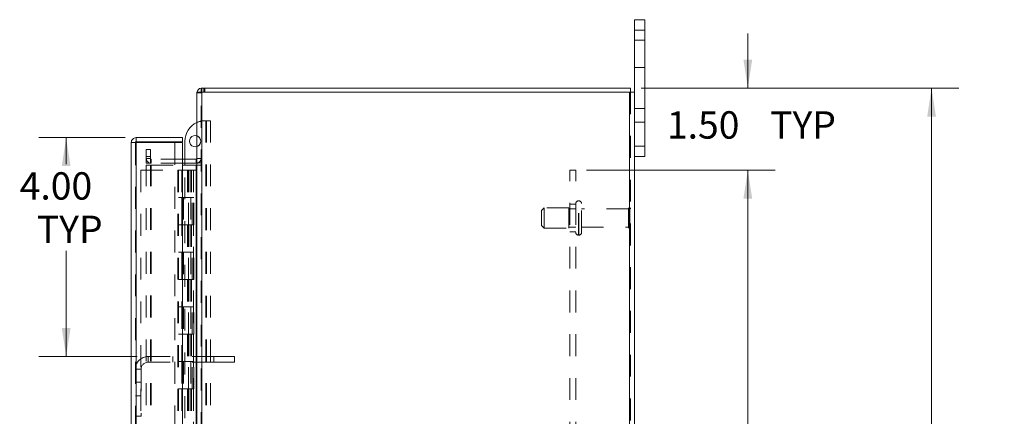
# Model space of a CAD drawing. Units: inches. Extents: x 0 to 23.4, y 0 to 16.5.
# Drawn here: x 10.9 to 15.4, y 8.4 to 10.3 of the extents above; entities that cross this region are included whole.
import ezdxf

# ---------------------------------------------------------------- set-up
doc = ezdxf.new("R2010")
doc.units = ezdxf.units.IN
doc.header["$MEASUREMENT"] = 0
doc.linetypes.add('HIDDEN', pattern=[0.075, 0.05, -0.025])
doc.styles.add('SLDTEXTSTYLE0', font='TXT', dxfattribs={"width": 0.75})
doc.dimstyles.new('SLDDIMSTYLE0', dxfattribs={"dimtxt": 0.125, "dimasz": 0.13, "dimexe": 0, "dimexo": 0.0625, "dimgap": 0.03125, "dimtad": 0, "dimtih": 1, "dimtoh": 1, "dimlfac": 4, "dimrnd": 1e-09, "dimzin": 4, "dimdsep": 46, "dimtxsty": 'SLDTEXTSTYLE0', "dimsah": 1, "dimcen": 0.09, "dimadec": 0, "dimazin": 1, "dimtfac": 1, "dimtofl": 0, "dimtmove": 0, "dimatfit": 3, "dimfxl": 1, "dimfrac": 2, "dimtolj": 1, "dimtzin": 12, "dimarcsym": 0})
doc.dimstyles.new('SLDDIMSTYLE1', dxfattribs={"dimtxt": 0.125, "dimasz": 0.13, "dimexe": 0, "dimexo": 0.0625, "dimgap": 0.03125, "dimtad": 0, "dimtih": 1, "dimtoh": 1, "dimlfac": 4, "dimrnd": 1e-09, "dimzin": 4, "dimdsep": 46, "dimtxsty": 'SLDTEXTSTYLE0', "dimsah": 1, "dimcen": 0.09, "dimadec": 0, "dimazin": 1, "dimtfac": 1, "dimtmove": 0, "dimatfit": 0, "dimfxl": 1, "dimfrac": 2, "dimtolj": 1, "dimtzin": 12, "dimarcsym": 0})

# ---------------------------------------------------------------- blocks, each defined once
blk = doc.blocks.new('_D_7')
at = {"color": 7, "linetype": 'Continuous', "lineweight": 0}
for p, q in [((13.7821, 9.945), (15.2339, 9.945)), ((15.1089, 9.945), (15.1089, 8.0579)), ((14.9011, 8.0579), (15.3168, 8.0579)), ((15.3168, 7.8086), (14.9011, 7.8086)), ((15.1089, 5.945), (15.1089, 7.8086)), ((13.7821, 5.945), (15.2339, 5.945))]:
    blk.add_line(p, q, dxfattribs=at)
for centre, start, end in [((14.9011, 7.9332), 90, 270), ((15.3168, 7.9332), 270, 90)]:
    blk.add_arc(centre, 0.1246, start, end, dxfattribs=at)
for points in [[(15.1089, 9.945), (15.0889, 9.815), (15.1289, 9.815)], [(15.1089, 5.945), (15.1289, 6.075), (15.0889, 6.075)]]:
    blk.add_solid(points, dxfattribs=at)
at = {"color": 7, "linetype": 'Continuous', "lineweight": 0, "insert": (14.9011, 7.9952, -0.0241), "char_height": 0.125, "attachment_point": 1, "style": 'SLDTEXTSTYLE0'}
blk.add_mtext('16.00', dxfattribs=at)
blk = doc.blocks.new('_D_8')
at = {"color": 7, "linetype": 'Continuous', "lineweight": 0}
for p, q in [((11.4225, 9.7185), (11.0279, 9.7185)), ((11.1529, 9.7185), (11.1529, 9.5977)), ((11.1529, 8.7185), (11.1529, 9.2008)), ((11.4778, 8.7185), (11.0279, 8.7185))]:
    blk.add_line(p, q, dxfattribs=at)
for points in [[(11.1529, 9.7185), (11.1329, 9.5885), (11.1729, 9.5885)], [(11.1529, 8.7185), (11.1729, 8.8485), (11.1329, 8.8485)]]:
    blk.add_solid(points, dxfattribs=at)
at = {"color": 7, "linetype": 'Continuous', "lineweight": 0, "char_height": 0.125, "attachment_point": 1, "style": 'SLDTEXTSTYLE0'}
for s, insert in [('4.00', (10.9405, 9.5604, -0.0241)), ('TYP', (11.0188, 9.362, -0.0241))]:
    blk.add_mtext(s, dxfattribs=dict(at, insert=insert))
blk = doc.blocks.new('_D_9')
at = {"color": 7, "linetype": 'Continuous', "lineweight": 0}
for p, q in [((14.2689, 9.945), (14.2689, 10.195)), ((13.7821, 9.945), (14.3939, 9.945)), ((13.5321, 9.57), (14.3939, 9.57)), ((14.2689, 9.57), (14.2689, 9.32))]:
    blk.add_line(p, q, dxfattribs=at)
for points in [[(14.2689, 9.945), (14.2889, 10.075), (14.2489, 10.075)], [(14.2689, 9.57), (14.2489, 9.44), (14.2889, 9.44)]]:
    blk.add_solid(points, dxfattribs=at)
at = {"color": 7, "linetype": 'Continuous', "lineweight": 0, "char_height": 0.125, "attachment_point": 1, "style": 'SLDTEXTSTYLE0'}
for s, insert in [('1.50', (13.8992, 9.8391, -0.0241)), ('TYP', (14.3709, 9.8391, -0.0241))]:
    blk.add_mtext(s, dxfattribs=dict(at, insert=insert))
blk = doc.blocks.new('_D_10')
at = {"color": 7, "linetype": 'Continuous', "lineweight": 0}
for p, q in [((13.5321, 9.57), (14.3939, 9.57)), ((14.2689, 9.57), (14.2689, 8.1317)), ((14.2689, 6.32), (14.2689, 7.7348)), ((13.5321, 6.32), (14.3939, 6.32))]:
    blk.add_line(p, q, dxfattribs=at)
for points in [[(14.2689, 9.57), (14.2489, 9.44), (14.2889, 9.44)], [(14.2689, 6.32), (14.2889, 6.45), (14.2489, 6.45)]]:
    blk.add_solid(points, dxfattribs=at)
at = {"color": 7, "linetype": 'Continuous', "lineweight": 0, "char_height": 0.125, "attachment_point": 1, "style": 'SLDTEXTSTYLE0'}
for s, insert in [('13.00', (14.0103, 8.0944, -0.0241)), ('BACK PANEL', (13.7637, 7.8959, -0.0241))]:
    blk.add_mtext(s, dxfattribs=dict(at, insert=insert))

msp = doc.modelspace()

# ---------------------------------------------------------------- linework, layer by layer
at = {"color": 7, "linetype": 'Continuous', "lineweight": 15}
for p, q in [((13.75074, 10.21003), (13.75074, 10.25753)), ((13.75074, 10.25753), (13.79774, 10.25753)), ((13.79774, 10.25753), (13.79774, 10.21003)), ((13.75074, 9.68003), (13.75074, 10.21003)), ((13.79774, 10.21003), (13.75074, 10.21003)), ((13.79774, 9.68003), (13.79774, 10.21003)), ((11.75074, 9.92635), (11.75074, 5.9637)), ((11.75074, 9.92635), (11.77266, 9.92635)), ((11.76941, 9.92635), (11.76941, 9.94503)), ((11.76941, 9.94503), (13.73206, 9.94503)), ((13.72881, 9.92635), (11.77266, 9.92635)), ((11.77266, 9.92635), (11.77266, 5.9637)), ((13.72881, 9.92635), (13.72881, 5.9637)), ((13.72881, 9.92635), (13.75074, 9.92635)), ((13.73206, 9.92635), (13.73206, 9.94503)), ((11.45058, 6.19345), (11.45058, 9.6966)), ((11.46926, 9.6966), (11.45058, 9.6966)), ((11.47251, 9.71853), (11.47251, 9.69985)), ((11.47251, 9.71853), (11.68501, 9.71853)), ((11.47251, 9.69985), (11.68501, 9.69985)), ((11.47251, 9.69632), (11.47251, 6.19374)), ((11.68501, 9.69632), (11.47251, 9.69632)), ((11.68501, 9.69985), (11.68501, 9.71853)), ((11.68501, 9.69632), (11.68501, 6.19374)), ((11.69576, 9.61995), (11.69576, 9.70232)), ((13.75074, 9.68003), (13.79774, 9.68003)), ((13.75074, 9.64), (13.75074, 9.68003)), ((13.79774, 9.68003), (13.79774, 9.63253)), ((13.75074, 9.64), (13.75074, 6.25006)), ((13.79774, 9.63253), (13.75074, 9.63253)), ((11.74749, 9.61995), (11.68501, 9.61995)), ((11.74749, 9.60128), (11.68501, 9.60128)), ((11.68501, 9.59347), (11.74749, 9.59347)), ((11.69576, 9.59347), (11.69576, 9.60128)), ((11.74749, 9.61995), (11.74749, 9.60128)), ((11.74749, 9.60128), (11.75074, 9.60152)), ((11.74749, 9.59347), (11.74749, 6.29659)), ((11.75074, 9.59347), (11.74749, 9.59347))]:
    msp.add_line(p, q, dxfattribs=at)
at = {"color": 7, "linetype": 'HIDDEN', "lineweight": 0}
for p, q in [((13.75074, 10.21003), (13.79774, 10.21003)), ((13.79774, 10.16378), (13.75074, 10.16378)), ((13.75074, 10.03878), (13.79774, 10.03878)), ((11.75098, 9.92635), (11.75074, 9.9231)), ((11.76941, 9.9231), (11.75074, 9.9231)), ((11.77266, 9.94503), (11.76941, 9.94479)), ((11.76941, 5.9637), (11.76941, 9.92635)), ((11.77266, 9.92635), (11.77266, 9.94503)), ((11.77266, 9.92635), (11.77266, 5.9637)), ((11.782, 9.92635), (11.782, 9.94503)), ((11.78667, 9.92635), (11.78667, 9.94503)), ((13.72881, 5.9637), (13.72881, 9.92635)), ((13.73206, 9.92635), (13.73206, 5.9637)), ((13.79774, 9.85128), (13.75074, 9.85128)), ((11.78951, 9.79607), (11.79183, 9.79607)), ((11.79183, 9.79607), (11.79183, 8.12432)), ((11.79183, 9.79607), (11.81276, 9.79607)), ((11.79408, 9.79607), (11.79408, 8.12432)), ((11.81276, 9.79607), (11.81276, 8.12432)), ((13.75074, 9.78878), (13.79774, 9.78878)), ((11.46926, 6.19345), (11.46926, 9.6966)), ((11.47251, 9.69632), (11.47251, 6.19374)), ((11.64933, 6.19374), (11.64933, 9.69632)), ((13.79774, 9.68003), (13.75074, 9.68003)), ((11.51941, 9.66378), (11.53809, 9.66378)), ((11.51941, 9.63253), (11.51941, 9.66378)), ((11.53809, 9.63253), (11.51941, 9.63253)), ((11.51941, 9.60128), (11.51941, 9.63253)), ((11.53809, 9.66378), (11.53809, 9.63253)), ((11.53809, 9.60128), (11.53809, 9.63253)), ((11.53809, 9.6232), (11.51941, 9.6232)), ((11.53809, 9.60128), (11.51941, 9.60128)), ((11.51941, 6.29659), (11.51941, 9.59347)), ((11.51941, 9.59347), (11.53809, 9.59347)), ((11.53809, 6.29659), (11.53809, 9.59347)), ((11.54134, 9.59347), (11.53809, 9.59347)), ((11.68501, 9.61995), (11.54134, 9.61995)), ((11.54134, 9.61995), (11.54134, 9.60128)), ((11.68501, 9.60128), (11.54134, 9.60128)), ((11.54134, 6.29659), (11.54134, 9.59347)), ((11.54134, 9.59347), (11.68501, 9.59347)), ((11.69576, 9.60128), (11.69576, 9.61995)), ((11.69576, 8.43682), (11.69576, 9.59347)), ((11.74749, 9.61995), (11.74749, 9.60128)), ((11.74749, 6.29659), (11.74749, 9.59347)), ((11.75074, 9.6232), (11.76941, 9.6232)), ((11.75074, 9.6028), (11.76941, 9.6028)), ((11.75074, 9.59347), (11.76941, 9.59347)), ((11.49426, 9.57003), (11.49426, 6.32003)), ((11.49426, 9.57003), (11.66276, 9.57003)), ((11.66276, 9.57003), (11.66276, 6.32003)), ((11.68163, 9.57003), (11.66276, 9.57003)), ((11.66601, 9.57003), (11.66601, 6.32003)), ((11.68163, 9.57003), (11.68163, 6.32003)), ((11.70795, 9.57003), (11.68163, 9.57003)), ((11.71938, 9.57003), (11.70795, 9.57003)), ((11.70832, 9.57003), (11.70832, 9.44503)), ((11.71194, 9.57003), (11.71194, 9.44503)), ((11.71938, 9.57003), (11.72263, 9.57003)), ((11.71938, 9.57003), (11.71938, 9.44503)), ((11.72263, 9.57003), (11.73492, 9.57003)), ((11.72662, 9.57003), (11.72662, 9.44503)), ((11.73492, 6.32003), (11.73492, 9.57003)), ((11.73511, 9.57003), (11.73492, 9.57003)), ((11.73511, 9.57003), (11.73511, 6.32003)), ((11.73511, 9.57003), (11.75074, 9.57003)), ((11.7496, 6.32003), (11.7496, 9.57003)), ((13.48206, 9.57003), (13.45606, 9.57003)), ((13.45606, 6.32003), (13.45606, 9.57003)), ((13.48206, 6.32003), (13.48206, 9.57003)), ((11.68163, 9.44503), (11.66601, 9.44503)), ((11.71938, 9.44503), (11.68163, 9.44503)), ((11.68223, 9.44503), (11.68223, 9.32003)), ((11.68223, 9.44503), (11.7212, 9.44503)), ((11.68974, 9.44503), (11.68974, 9.32003)), ((11.71288, 9.32003), (11.71288, 9.44503)), ((11.7212, 9.44503), (11.72263, 9.44503)), ((11.72263, 9.44503), (11.72263, 9.32003)), ((11.73731, 9.44503), (11.72263, 9.44503)), ((11.72851, 9.32003), (11.72851, 9.44503)), ((11.73731, 9.32003), (11.73731, 9.44503)), ((13.48206, 9.41378), (13.45606, 9.41378)), ((13.49681, 9.4294), (13.49456, 9.4294)), ((13.49456, 9.2733), (13.49456, 9.42931)), ((13.49456, 9.27327), (13.49456, 9.42929)), ((13.49681, 9.2733), (13.49681, 9.42931)), ((13.49681, 9.27327), (13.49681, 9.42929)), ((13.50931, 9.28565), (13.50931, 9.4169)), ((13.33831, 9.39815), (13.32581, 9.38565)), ((13.32581, 9.3169), (13.32581, 9.38565)), ((13.33831, 9.3044), (13.33831, 9.39815)), ((13.45081, 9.39815), (13.33831, 9.39815)), ((13.45081, 9.3044), (13.45081, 9.39815)), ((13.48206, 9.39253), (13.45081, 9.39253)), ((13.72306, 9.39253), (13.50931, 9.39253)), ((13.72306, 9.31003), (13.72306, 9.39253)), ((13.72931, 9.30378), (13.72931, 9.39878)), ((11.68163, 9.32003), (11.66601, 9.32003)), ((11.68163, 9.32003), (11.71938, 9.32003)), ((11.7212, 9.32003), (11.68223, 9.32003)), ((11.70832, 9.32003), (11.70832, 9.19503)), ((11.71194, 9.32003), (11.71194, 9.19503)), ((11.71938, 9.32003), (11.71938, 9.19503)), ((11.72263, 9.32003), (11.7212, 9.32003)), ((11.73731, 9.32003), (11.72263, 9.32003)), ((11.72662, 9.32003), (11.72662, 9.19503)), ((13.32581, 9.3169), (13.33831, 9.3044)), ((13.33831, 9.3044), (13.45081, 9.3044)), ((13.45081, 9.31003), (13.48206, 9.31003)), ((13.45606, 9.28878), (13.48206, 9.28878)), ((13.49456, 9.27315), (13.49681, 9.27315)), ((13.50931, 9.31003), (13.72306, 9.31003)), ((11.68163, 9.19503), (11.66601, 9.19503)), ((11.71938, 9.19503), (11.68163, 9.19503)), ((11.68223, 9.19503), (11.68223, 9.07003)), ((11.68223, 9.19503), (11.7212, 9.19503)), ((11.68974, 9.19503), (11.68974, 9.07003)), ((11.71288, 9.07003), (11.71288, 9.19503)), ((11.7212, 9.19503), (11.72263, 9.19503)), ((11.72263, 9.19503), (11.72263, 9.07003)), ((11.73731, 9.19503), (11.72263, 9.19503)), ((11.72851, 9.07003), (11.72851, 9.19503)), ((11.73731, 9.07003), (11.73731, 9.19503)), ((11.68163, 9.07003), (11.66601, 9.07003)), ((11.68163, 9.07003), (11.71938, 9.07003)), ((11.7212, 9.07003), (11.68223, 9.07003)), ((11.70832, 9.07003), (11.70832, 8.94503)), ((11.71194, 9.07003), (11.71194, 8.94503)), ((11.71938, 9.07003), (11.71938, 8.94503)), ((11.72263, 9.07003), (11.7212, 9.07003)), ((11.73731, 9.07003), (11.72263, 9.07003)), ((11.72662, 9.07003), (11.72662, 8.94503)), ((11.68163, 8.94503), (11.66601, 8.94503)), ((11.71938, 8.94503), (11.68163, 8.94503)), ((11.68223, 8.94503), (11.68223, 8.82003)), ((11.68223, 8.94503), (11.7212, 8.94503)), ((11.68974, 8.94503), (11.68974, 8.82003)), ((11.71288, 8.82003), (11.71288, 8.94503)), ((11.7212, 8.94503), (11.72263, 8.94503)), ((11.72263, 8.94503), (11.72263, 8.82003)), ((11.73731, 8.94503), (11.72263, 8.94503)), ((11.72851, 8.82003), (11.72851, 8.94503)), ((11.73731, 8.82003), (11.73731, 8.94503)), ((11.68163, 8.82003), (11.66601, 8.82003)), ((11.68163, 8.82003), (11.71938, 8.82003)), ((11.7212, 8.82003), (11.68223, 8.82003)), ((11.70832, 8.82003), (11.70832, 8.69503)), ((11.71194, 8.82003), (11.71194, 8.69503)), ((11.71938, 8.82003), (11.71938, 8.69503)), ((11.72263, 8.82003), (11.7212, 8.82003)), ((11.73731, 8.82003), (11.72263, 8.82003)), ((11.72662, 8.82003), (11.72662, 8.69503)), ((11.52776, 8.69253), (11.52776, 8.71853)), ((11.82838, 8.71853), (11.52776, 8.71853)), ((11.82838, 8.69253), (11.52776, 8.69253)), ((11.64088, 8.71853), (11.64088, 8.69253)), ((11.68163, 8.69503), (11.66601, 8.69503)), ((11.71938, 8.69503), (11.68163, 8.69503)), ((11.68223, 8.69503), (11.68223, 8.57003)), ((11.68223, 8.69503), (11.7212, 8.69503)), ((11.68974, 8.69503), (11.68974, 8.57003)), ((11.71288, 8.57003), (11.71288, 8.69503)), ((11.7212, 8.69503), (11.72263, 8.69503)), ((11.72263, 8.69503), (11.72263, 8.57003)), ((11.73731, 8.69503), (11.72263, 8.69503)), ((11.72851, 8.57003), (11.72851, 8.69503)), ((11.73731, 8.57003), (11.73731, 8.69503)), ((11.82838, 8.71853), (11.82838, 8.69253)), ((11.92213, 8.71853), (11.82838, 8.71853)), ((11.92213, 8.69253), (11.82838, 8.69253)), ((11.92213, 8.71853), (11.92213, 8.69253)), ((11.49526, 8.66003), (11.46926, 8.66003)), ((11.49526, 8.66003), (11.49526, 8.44515)), ((11.49526, 8.6014), (11.46926, 8.6014)), ((11.68163, 8.57003), (11.66601, 8.57003)), ((11.68163, 8.57003), (11.71938, 8.57003)), ((11.7212, 8.57003), (11.68223, 8.57003)), ((11.70832, 8.57003), (11.70832, 8.44503)), ((11.71194, 8.57003), (11.71194, 8.44503)), ((11.71938, 8.57003), (11.71938, 8.44503)), ((11.72263, 8.57003), (11.7212, 8.57003)), ((11.73731, 8.57003), (11.72263, 8.57003)), ((11.72662, 8.57003), (11.72662, 8.44503)), ((11.46926, 8.5389), (11.49526, 8.5389)), ((11.46926, 8.44515), (11.49526, 8.44515))]:
    msp.add_line(p, q, dxfattribs=at)
at = {"color": 7, "linetype": 'Continuous', "lineweight": 15}
for centre, radius, start, end in [((11.77266, 9.9231), 0.02193, 98.52452, 171.47548), ((11.78951, 9.70232), 0.09375, 114.42788, 180), ((11.74251, 9.70232), 0.02538, 71.07491, 288.92509), ((11.74749, 9.6232), 0.00325, 270, 0)]:
    msp.add_arc(centre, radius, start, end, dxfattribs=at)
at = {"color": 7, "linetype": 'HIDDEN', "lineweight": 0}
for centre, radius, start, end in [((11.77266, 9.9231), 0.00325, 90, 180), ((11.78951, 9.70232), 0.09375, 90, 114.42788), ((11.74251, 9.70232), 0.02538, 0, 71.07491), ((11.74251, 9.70232), 0.02538, 288.92509, 0), ((11.54134, 9.6232), 0.02193, 180, 270), ((11.54134, 9.6232), 0.00325, 180, 270), ((11.74749, 9.6232), 0.02193, 278.52452, 0), ((13.49456, 9.4169), 0.0125, 90, 180), ((13.49681, 9.4169), 0.0125, 0, 90), ((13.72931, 9.39253), 0.00625, 90, 180), ((13.72581, 9.3936), 0.00625, 0, 55.9442), ((13.49456, 9.28565), 0.0125, 180, 270), ((13.49681, 9.28565), 0.0125, 270, 0), ((13.72931, 9.31003), 0.00625, 180, 270), ((13.72581, 9.30896), 0.00625, 304.0558, 360), ((11.52776, 8.66003), 0.0585, 90, 180), ((11.52776, 8.66003), 0.0325, 90, 180)]:
    msp.add_arc(centre, radius, start, end, dxfattribs=at)
at = {"color": 7, "linetype": 'Continuous', "lineweight": 15}
for points in [[(11.47251, 9.71853), (11.46964, 9.7182), (11.46389, 9.71754), (11.45664, 9.71247), (11.45157, 9.70522), (11.45091, 9.69948), (11.45058, 9.6966)], [(11.45058, 9.6966), (11.45091, 9.69658), (11.45157, 9.69653), (11.45664, 9.69646), (11.46389, 9.69639), (11.46964, 9.69634), (11.47251, 9.69632)], [(11.47251, 9.69985), (11.47208, 9.69981), (11.47123, 9.69971), (11.47016, 9.69896), (11.46941, 9.69788), (11.46931, 9.69703), (11.46926, 9.6966)]]:
    msp.add_open_spline(points, degree=3, dxfattribs=at)

# ---------------------------------------------------------------- dimensions: what is measured, and where the dimension line sits
at = {"color": 7, "linetype": 'Continuous', "lineweight": 0}
for base, p1, p2, text, dimstyle, picture, middle in [((14.26886, 9.57003), (13.73206, 9.94503), (13.48206, 9.57003), '<> TYP', 'SLDDIMSTYLE1', '_D_9', (14.26886, 9.77723)), ((11.15293, 8.71853), (11.47251, 9.71853), (11.52776, 8.71853), '<>\\PTYP', 'SLDDIMSTYLE0', '_D_8', (11.15293, 9.39927)), ((14.26886, 6.32003), (13.48206, 9.57003), (13.48206, 6.32003), '<>\\PBACK PANEL', 'SLDDIMSTYLE0', '_D_10', (14.26886, 7.93325))]:
    dim = msp.add_linear_dim(base=base, p1=p1, p2=p2, angle=90, text=text, dimstyle=dimstyle, dxfattribs=at)
    dim.commit()
    dim.dimension.update_dxf_attribs({"geometry": picture, "text_midpoint": middle, "dimtype": 160})
dim = msp.add_linear_dim(base=(15.10894, 5.94503), p1=(13.73206, 9.94503), p2=(13.73206, 5.94503), angle=90, dimstyle='SLDDIMSTYLE0', dxfattribs=at)
dim.commit()
dim.dimension.update_dxf_attribs({"geometry": '_D_7', "text_midpoint": (15.10894, 7.93325), "dimtype": 160})

doc.saveas('drawing.dxf')
